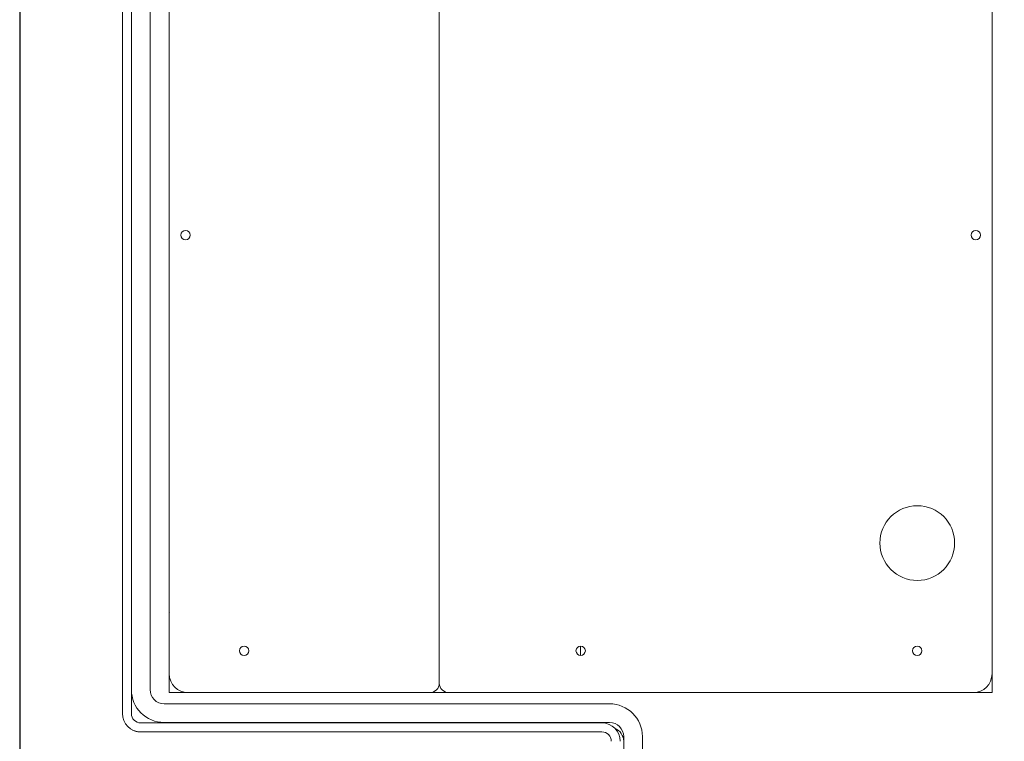
# Model space of a CAD drawing. Extents: x -276 to 148, y -99 to 381.
# Drawn here: x 93 to 106, y 106 to 116 of the extents above; entities that cross this region are included whole.
import ezdxf

# ---------------------------------------------------------------- set-up
doc = ezdxf.new("R2010")
doc.units = 0
doc.header["$LTSCALE"] = 0.5
doc.header["$MEASUREMENT"] = 0
doc.layers.get('Defpoints').update_dxf_attribs({"linetype": 'CONTINUOUS'})
for name, color, linetype, lineweight in [('DIM', 86, 'CONTINUOUS', 5), ('DRAW', 152, 'CONTINUOUS', 25), ('Visible (ANSI)', 7, 'CONTINUOUS', 9)]:
    doc.layers.add(name, color=color, linetype=linetype, lineweight=lineweight)
doc.styles.add('ARIALNARROW', font='ARIALN.TTF')
doc.dimstyles.new('0375XP', dxfattribs={"dimscale": 26.6667, "dimtxt": 0.0938, "dimasz": 0.0938, "dimexe": 0.046, "dimexo": 0.046, "dimgap": 0.09, "dimtad": 0, "dimdec": 4, "dimzin": 3, "dimdsep": 46, "dimlunit": 4, "dimtxsty": 'ARIALNARROW', "dimcen": -0.0938, "dimclrd": 256, "dimclre": 256, "dimclrt": 256, "dimadec": 0, "dimazin": 0, "dimtfac": 1, "dimtdec": 4, "dimtofl": 0, "dimtmove": 0, "dimatfit": 3, "dimfxl": 1, "dimfrac": 2, "dimtolj": 1, "dimtzin": 0, "dimarcsym": 0})

# ---------------------------------------------------------------- blocks, each defined once
blk = doc.blocks.new('*D58')
at = {"layer": 'Defpoints', "color": 0, "transparency": 16777216}
for p in [(112.836, 133.864), (108.946, 97.864), (112.836, 97.864)]:
    blk.add_point(p, dxfattribs=at)
at = {"layer": 'DIM', "lineweight": -2, "transparency": 16777216}
for p, q in [((108.946, 136.365), (108.946, 138.867)), ((111.609, 133.864), (107.719, 133.864)), ((111.609, 97.864), (107.719, 97.864)), ((108.946, 95.363), (108.946, 92.861))]:
    blk.add_line(p, q, dxfattribs=at)
at = {"layer": 'DIM', "transparency": 16777216}
for points in [[(108.529, 136.365), (109.362, 136.365), (108.946, 133.864)], [(108.529, 95.363), (109.362, 95.363), (108.946, 97.864)]]:
    blk.add_solid(points, dxfattribs=at)
at = {"layer": 'DIM', "transparency": 16777216, "insert": (108.946, 112.864), "char_height": 2.50134, "attachment_point": 5, "rotation": 90, "style": 'ARIALNARROW'}
blk.add_mtext('\\A1;3\'-0" X 7\'-0" DOOR', dxfattribs=at)
blk = doc.blocks.new('A$C099C3B2F')
at = {"layer": 'Visible (ANSI)'}
for p, q in [((32.956, 11.627), (3.439, 11.627)), ((32.637, 11.507), (3.439, 11.507)), ((3.439, 11.507), (32.956, 11.507)), ((33.082, 11.381), (33.082, 5.216)), ((33.202, 11.396), (33.202, 11.381)), ((33.202, 5.216), (33.202, 11.381)), ((3.439, 11.257), (32.637, 11.257)), ((32.826, 11.068), (32.826, 5.114)), ((33.076, 5.114), (33.076, 11.068)), ((6.186, 11), (32.426, 11)), ((7.009, 11), (31.603, 11)), ((31.603, 11), (31.676, 11)), ((32.43, 11), (31.676, 11)), ((31.676, 11), (31.676, 11)), ((32.43, 11), (32.676, 11)), ((32.676, 11), (32.676, 10.75)), ((32.676, 10.75), (32.676, 7.515)), ((32.676, 7.515), (32.676, 7.265)), ((21.272, 7.39), (32.551, 7.39)), ((32.551, 7.39), (21.272, 7.39)), ((32.676, 7.265), (32.676, 0.25)), ((32.054, 5.5), (32.179, 5.5)), ((44.055, 4.925), (33.265, 4.925)), ((33.265, 4.675), (44.055, 4.675)), ((32.676, 0.25), (32.676, 0)), ((32.426, 0), (6.186, 0)), ((32.43, 0), (32.426, 0)), ((32.43, 0), (32.676, 0))]:
    blk.add_line(p, q, dxfattribs=at)
for centre, radius in [((26.556, 10.782), 0.0625), ((32.116, 10), 0.0625), ((32.116, 5.5), 0.0625), ((30.676, 1), 0.5), ((32.116, 1), 0.0625), ((26.556, 0.218), 0.0625)]:
    blk.add_circle(centre, radius, dxfattribs=at)
for centre, radius, start, end in [((32.956, 11.381), 0.246, 0, 90), ((32.637, 11.068), 0.439, 0, 90), ((32.956, 11.381), 0.126, 0, 90), ((33.016, 11.396), 0.186, 0, 30.222), ((32.637, 11.068), 0.189, 0, 90), ((31.603, 10.937), 0.0625, 85.017, 90), ((32.426, 10.75), 0.25, 0, 90), ((26.556, 10.782), 0.0625, 0.0063, 179.9937), ((32.116, 10), 0.0625, 180.1083, 359.8917), ((32.551, 7.515), 0.125, 270, 0), ((32.551, 7.265), 0.125, 0, 90), ((33.328, 5.216), 0.246, 180, 270), ((33.328, 5.216), 0.126, 180, 270), ((33.265, 5.114), 0.439, 180, 270), ((33.265, 5.114), 0.189, 180, 270), ((33.328, 5.111), 0.186, 202.4165, 270), ((26.556, 0.218), 0.0625, 180.1146, 359.8854), ((32.426, 0.25), 0.25, 270, 0)]:
    blk.add_arc(centre, radius, start, end, dxfattribs=at)

msp = doc.modelspace()

# ---------------------------------------------------------------- linework, layer by layer
at = {"layer": 'DRAW'}
msp.add_line((93.04086, 134.11384), (93.04086, 71.23834), dxfattribs=at)

# ---------------------------------------------------------------- block references
at = {"layer": 'DRAW', "xscale": -1, "rotation": 90}
msp.add_blockref('A$C099C3B2F', (106.04086, 139.35799), dxfattribs=at)

# ---------------------------------------------------------------- dimensions: what is measured, and where the dimension line sits
at = {"layer": 'DIM'}
dim = msp.add_linear_dim(base=(108.9455, 97.86384), p1=(112.83592, 133.86384), p2=(112.83592, 97.86384), angle=270, text='<> X 7\'-0" DOOR', dimstyle='0375XP', dxfattribs=at)
dim.commit()
dim.dimension.update_dxf_attribs({"geometry": '*D58', "text_midpoint": (108.9455, 112.86384), "dimtype": 160})

doc.saveas('drawing.dxf')
